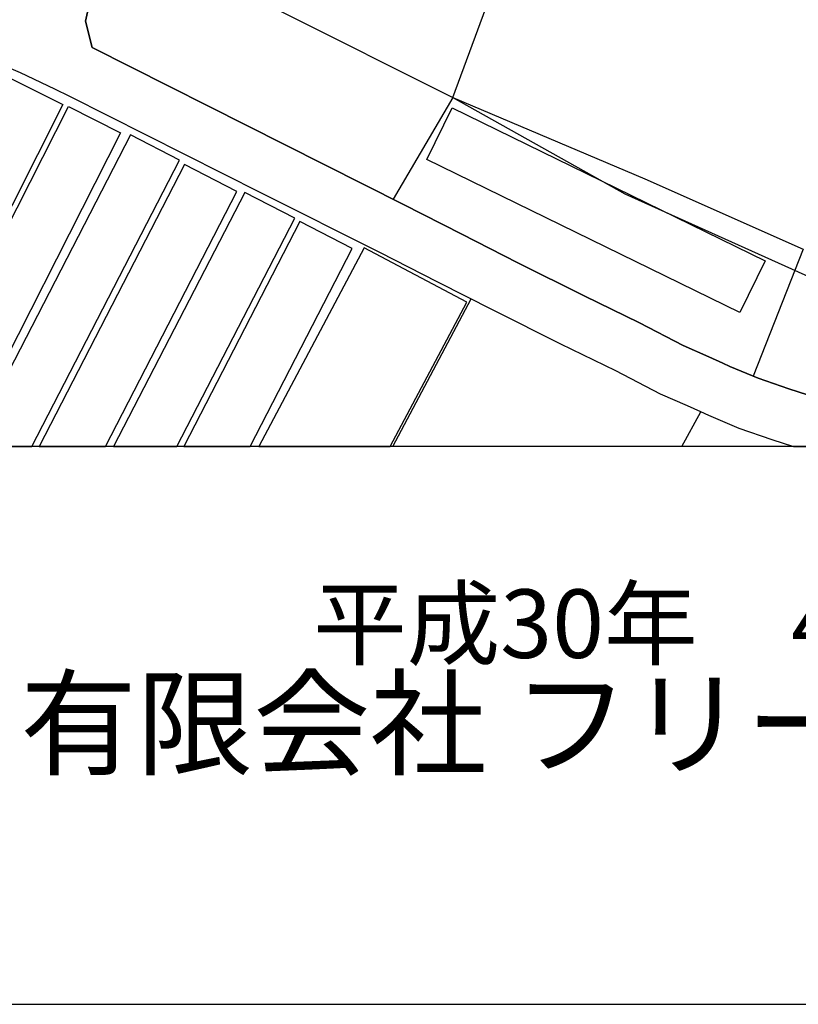
# Model space of a CAD drawing. Extents: x -10 to 410, y -24 to 273.
# Drawn here: x 347 to 380, y -24 to 18 of the extents above; entities that cross this region are included whole.
import ezdxf

# ---------------------------------------------------------------- set-up
doc = ezdxf.new("R2010")
doc.units = 0
for name, color, linetype in [('05_DM_LINE', 7, 'Continuous'), ('06_HOUSE_POLY', 160, 'Continuous'), ('08_ROAD_LINE', 3, 'Continuous'), ('09_ROAD_POLY', 5, 'Continuous'), ('印刷レイアウト', 1, 'Continuous'), ('印刷用フレーム', 1, 'Continuous'), ('背景', 3, 'Continuous')]:
    doc.layers.add(name, color=color, linetype=linetype)
doc.styles.add('STD', font='txt')
doc.styles.add('スタイル1', font='txt', dxfattribs={"width": 0.95})

msp = doc.modelspace()

# ---------------------------------------------------------------- linework, layer by layer
at = {"layer": '05_DM_LINE', "color": 253}
for p, q in [((365.057476, 14.351923), (362.552547, 10.062779)), ((362.535666, -0.352778), (365.83779, 5.861485)), ((374.702021, -0.352778), (375.512652, 1.107598))]:
    msp.add_line(p, q, dxfattribs=at)
for points in [[(365.057476, 14.351923), (367.987185, 22.267719), (359.337929, 25.377262), (362.182544, 36.541094), (357.467586, 37.767893), (358.722635, 42.865601), (357.477577, 43.271777)], [(365.057476, 14.351923), (367.987185, 22.267719), (359.337929, 25.377262), (362.182544, 36.541094), (357.467586, 37.767893), (358.722635, 42.865601), (357.477577, 43.271777)], [(350.002753, 19.431717), (354.557514, 19.02554), (357.772477, 17.990633), (365.057476, 14.351923), (373.147249, 10.91613), (379.822122, 7.957137), (377.71269, 2.611727)], [(365.057476, 14.351923), (372.312503, 10.2874), (385.222654, 4.472767), (389.577943, 3.002056), (399.647268, 0.166743)]]:
    msp.add_lwpolyline(points, dxfattribs=at)
at = {"layer": '06_HOUSE_POLY', "color": 255}
for points in [[(342.20788, 1.302935), (340.023345, 2.408466), (346.448104, 15.152563), (348.633672, 14.052889), (342.20788, 1.302935)], [(344.582929, 0.078204), (342.393571, 1.193726), (348.867939, 13.968829), (351.063498, 12.853651), (344.582929, 0.078204)], [(377.153206, 5.289255), (363.963658, 11.728828), (365.028193, 13.914396), (378.218774, 7.472757), (377.153206, 5.289255)], [(351.488279, 12.767868), (344.868183, -0.052365), (345.451093, -0.352778), (347.327981, -0.352778), (353.553613, 11.703334)], [(353.753773, 11.517988), (347.642863, -0.352778), (350.439591, -0.352778), (355.963802, 10.383173)], [(356.308312, 10.348033), (350.775488, -0.352778), (353.444404, -0.352778), (358.41292, 9.258005)], [(358.613081, 9.117445), (353.736892, -0.352778), (356.526042, -0.352778), (360.818286, 7.982631)], [(361.334017, 8.013981), (356.889844, -0.352778), (362.428868, -0.352778), (365.653133, 5.718859)]]:
    msp.add_lwpolyline(points, close=True, dxfattribs=at)
at = {"layer": '08_ROAD_LINE', "color": 253}
for points in [[(350.16295, 20.185848), (349.59761, 17.562752), (349.867017, 16.447575), (357.997786, 12.347911), (362.987318, 9.841949), (365.442293, 8.592068), (367.797705, 7.386974), (370.597534, 5.986542), (372.922629, 4.851728), (374.762655, 3.902604), (375.852338, 3.422013), (376.442139, 3.156396), (376.737039, 3.021693), (377.922841, 2.52181), (379.217508, 2.072569), (380.79295, 1.566485), (382.328084, 1.121379), (383.727482, 0.781348), (385.592657, 0.381028), (387.467822, 0.021704), (389.437728, -0.352778)], [(344.288029, 16.322518), (345.092803, 16.047255), (346.347507, 15.61145), (346.837744, 15.396821), (348.282273, 14.711247), (348.917893, 14.406356), (356.98734, 10.33632), (361.972738, 7.832425), (364.42289, 6.586334), (366.782091, 5.381239), (369.602246, 3.967027), (371.912872, 2.842204), (373.79286, 1.867586), (374.937321, 1.367358), (375.491981, 1.117589), (375.833046, 0.961182), (377.11221, 0.422024), (378.502995, -0.062356), (379.406643, -0.352778)]]:
    msp.add_lwpolyline(points, dxfattribs=at)
at = {"layer": '09_ROAD_POLY', "color": 7}
for points in [[(380.79295, 1.566485), (379.217508, 2.072569), (377.922841, 2.52181), (376.737039, 3.021693), (376.442139, 3.156396), (375.852338, 3.422013), (374.762655, 3.902604), (372.922629, 4.851728), (370.597534, 5.986542), (367.797705, 7.386974), (365.442293, 8.592068), (362.987318, 9.841949), (357.997786, 12.347911), (349.867017, 16.447575), (349.59761, 17.562752), (350.16295, 20.185848)], [(331.502935, 18.966973), (338.927805, 17.531402), (341.522306, 17.006025), (344.288029, 16.322518), (345.092803, 16.047255), (346.347507, 15.61145), (346.837744, 15.396821), (348.282273, 14.711247), (348.917893, 14.406356), (356.98734, 10.33632), (361.972738, 7.832425), (364.42289, 6.586334), (366.782091, 5.381239), (369.602246, 3.967027), (371.912872, 2.842204), (373.79286, 1.867586), (374.937321, 1.367358), (375.491981, 1.117589), (375.833046, 0.961182), (377.11221, 0.422024), (378.502995, -0.062356), (379.406643, -0.352778), (389.437728, -0.352778)]]:
    msp.add_lwpolyline(points, dxfattribs=at)
at = {"layer": '印刷レイアウト', "color": 7}
for points in [[(-10.309448, -23.852808), (409.661817, -23.852808), (409.632878, 273.147152), (-10.338387, 273.147152)], [(399.647269, -0.352433), (-0.353122, -0.352433), (-0.353122, 249.647122), (399.647269, 249.647122)]]:
    msp.add_lwpolyline(points, close=True, dxfattribs=at)
at = {"layer": '印刷用フレーム', "color": 7}
msp.add_lwpolyline([(399.647268, -0.352778), (-0.352778, -0.352778), (-0.352778, 249.647122), (399.647268, 249.647122)], close=True, dxfattribs=at)
msp.add_lwpolyline([(399.647268, -0.352778), (-0.352778, -0.352778), (-0.352778, 249.647122), (399.647268, 249.647122)], close=True, dxfattribs=at)
at = {"layer": '背景', "color": 7}
msp.add_lwpolyline([(399.647268, -0.352778), (-0.352778, -0.352778), (-0.352778, 249.647122), (399.647268, 249.647122)], close=True, dxfattribs=at)

# ---------------------------------------------------------------- texts
at = {"linetype": 'Continuous', "lineweight": 0, "insert": (346.840311, -13.821238), "char_height": 3.6, "attachment_point": 7, "style": 'スタイル1'}
msp.add_mtext_dynamic_manual_height_columns('有限会社 フリースケール', width=55.30503981, gutter_width=1, heights=[0], dxfattribs=at)
at = {"layer": '印刷レイアウト', "color": 7, "insert": (359.182358, -6.374852), "char_height": 2.887318, "attachment_point": 1, "style": 'STD'}
msp.add_mtext('\\fMS PGothic|b0|i0|c128;\\H2.8873;\\C7;平成30年\u30004月1日作成', dxfattribs=at)

doc.saveas('drawing.dxf')
